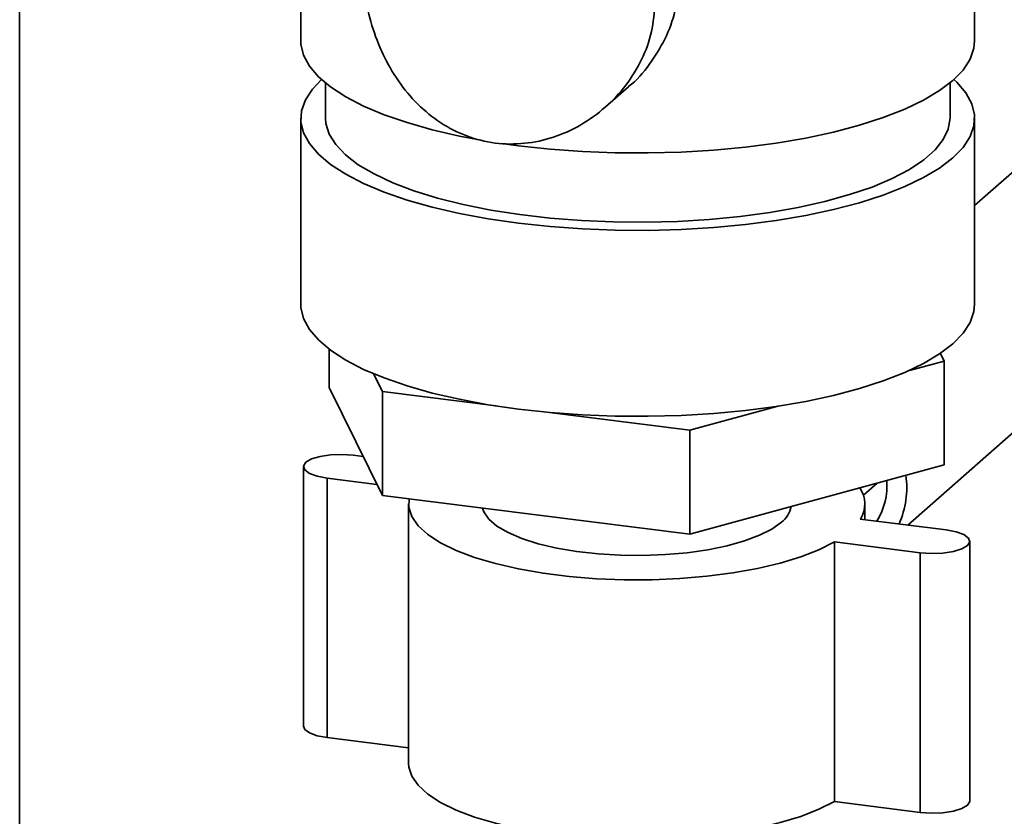
# Paper-space layout 'Blatt2' of a CAD drawing. Units: millimetres. Extents: x 0 to 5940, y 0 to 4200.
# Drawn here: x 4947 to 5055, y 1691 to 1778 of the extents above; entities that cross this region are included whole.
import ezdxf

# ---------------------------------------------------------------- set-up
doc = ezdxf.new("R2010")
doc.units = ezdxf.units.MM

psp = doc.layouts.new('Blatt2')

# ---------------------------------------------------------------- linework, layer by layer
at = {"color": 7, "linetype": 'Continuous', "lineweight": 35, "ltscale": 10}
for p, q in [((5173.69, 1865.16), (5051.37, 1757.28)), ((5044.1, 1722.47), (5187.78, 1849.18)), ((5051.37, 1775.23), (5051.37, 1815.03)), ((4947.36, 1797.99), (4947.36, 1566.69)), ((4977.98, 1790.95), (4977.98, 1775.23)), ((4980.67, 1770.64), (4980.67, 1766.79)), ((5048.69, 1766.79), (5048.69, 1770.64)), ((5011.14, 1768), (5013.67, 1770.23)), ((4977.98, 1766.79), (4977.98, 1746.54)), ((5051.37, 1746.54), (5051.37, 1766.79)), ((4981.08, 1741.62), (4981.08, 1737.47)), ((5047.64, 1741.17), (5048.05, 1740.34)), ((5048.05, 1740.34), (5044.27, 1739.31)), ((5048.05, 1740.34), (5048.05, 1729.03)), ((4986.87, 1737.01), (4985.91, 1738.95)), ((4986.87, 1725.69), (4981.08, 1737.47)), ((4999.26, 1735.44), (4986.87, 1737.01)), ((4986.87, 1737.01), (4986.87, 1725.69)), ((5030.09, 1735.44), (5020.35, 1732.79)), ((5020.35, 1732.79), (5004.21, 1734.82)), ((5020.35, 1732.79), (5020.35, 1721.47)), ((4983.69, 1730.08), (4984.78, 1729.94)), ((4978.27, 1728.83), (4978.27, 1700.55)), ((5048.05, 1729.03), (5020.35, 1721.47)), ((4986.27, 1726.9), (4980.86, 1727.58)), ((4980.86, 1699.3), (4980.86, 1727.58)), ((5039.25, 1725.72), (5040.74, 1727.03)), ((5020.35, 1721.47), (4986.87, 1725.69)), ((4989.72, 1724.76), (4989.72, 1696.48)), ((5031.37, 1724.33), (5031.37, 1724.48)), ((5039.42, 1723.06), (5039.42, 1724.76)), ((5038.92, 1723.12), (5048.28, 1721.94)), ((5045.45, 1719.45), (5036.1, 1720.63)), ((5036.1, 1692.34), (5036.1, 1720.63)), ((5050.86, 1692.41), (5050.86, 1720.69)), ((5045.45, 1691.16), (5045.45, 1719.45)), ((4989.72, 1698.18), (4980.86, 1699.3)), ((5045.45, 1691.16), (5036.1, 1692.34))]:
    psp.add_line(p, q, dxfattribs=at)
at = {"color": 7, "linetype": 'Continuous', "lineweight": 35, "ltscale": 10, "flags": 128}
for points in [[(4977.98, 1775.23), (4978, 1774.85), (4978.29, 1773.65), (4978.93, 1772.47), (4979.91, 1771.32), (4981.23, 1770.2), (4982.87, 1769.13), (4984.82, 1768.12), (4987.05, 1767.18), (4989.55, 1766.32), (4992.3, 1765.54), (4995.26, 1764.85), (4997.63, 1764.4)], [(4999.83, 1764.05), (5001.7, 1763.79), (5005.13, 1763.42), (5008.65, 1763.17), (5012.23, 1763.03), (5015.83, 1763.01), (5019.42, 1763.1), (5022.96, 1763.32), (5026.42, 1763.64), (5029.77, 1764.08), (5032.98, 1764.63), (5036.01, 1765.28), (5038.83, 1766.03), (5041.42, 1766.86), (5043.76, 1767.77), (5045.81, 1768.76), (5047.56, 1769.81), (5049, 1770.91), (5050.11, 1772.05), (5050.87, 1773.22), (5051.29, 1774.42), (5051.37, 1775.23)], [(4980.23, 1771.01), (4979.24, 1769.98), (4978.48, 1768.8), (4978.06, 1767.61), (4978, 1766.41), (4978.29, 1765.22), (4978.93, 1764.03), (4979.91, 1762.88), (4981.23, 1761.76), (4982.87, 1760.69), (4984.82, 1759.68), (4987.05, 1758.74), (4989.55, 1757.88), (4992.3, 1757.1), (4995.26, 1756.42), (4998.4, 1755.83), (5001.7, 1755.35), (5005.13, 1754.98), (5008.65, 1754.73), (5012.23, 1754.59), (5015.83, 1754.57), (5019.42, 1754.67), (5022.96, 1754.88), (5026.42, 1755.21), (5029.77, 1755.65), (5032.98, 1756.19), (5036.01, 1756.84), (5038.83, 1757.59), (5041.42, 1758.42), (5043.76, 1759.34), (5045.81, 1760.32), (5047.56, 1761.37), (5049, 1762.47), (5050.11, 1763.61), (5050.87, 1764.79), (5051.29, 1765.98), (5051.35, 1767.18), (5051.06, 1768.37), (5050.42, 1769.56), (5049.44, 1770.71), (5049.12, 1771.01)], [(4980.67, 1766.79), (4980.71, 1766.22), (4981.07, 1765.06), (4981.78, 1763.92), (4982.84, 1762.8), (4984.24, 1761.73), (4985.96, 1760.72), (4987.99, 1759.77), (4990.3, 1758.89), (4992.87, 1758.1), (4995.67, 1757.39), (4998.67, 1756.79), (5001.84, 1756.3), (5005.14, 1755.91), (5008.55, 1755.64), (5012.02, 1755.49), (5015.52, 1755.46), (5019.01, 1755.55), (5022.46, 1755.76), (5025.82, 1756.08), (5029.07, 1756.52), (5032.16, 1757.07), (5035.07, 1757.72), (5037.76, 1758.47), (5040.2, 1759.3), (5042.38, 1760.22), (5044.26, 1761.2), (5045.83, 1762.25), (5047.07, 1763.34), (5047.96, 1764.47), (5048.5, 1765.62), (5048.69, 1766.79), (5048.69, 1766.79)], [(4977.98, 1746.54), (4978, 1746.16), (4978.29, 1744.96), (4978.93, 1743.78), (4979.91, 1742.63), (4981.23, 1741.51), (4982.87, 1740.44), (4984.82, 1739.43), (4987.05, 1738.49), (4989.55, 1737.63), (4992.3, 1736.85), (4995.26, 1736.17), (4998.4, 1735.58), (5001.7, 1735.1), (5005.13, 1734.73), (5008.65, 1734.48), (5012.23, 1734.34), (5015.83, 1734.32), (5019.42, 1734.41), (5022.96, 1734.63), (5026.42, 1734.96), (5029.77, 1735.39), (5032.98, 1735.94), (5036.01, 1736.59), (5038.83, 1737.34), (5041.42, 1738.17), (5043.76, 1739.08), (5045.81, 1740.07), (5047.56, 1741.12), (5049, 1742.22), (5050.11, 1743.36), (5050.87, 1744.53), (5051.29, 1745.73), (5051.37, 1746.54)], [(4980.86, 1727.58), (4979.77, 1727.79), (4978.93, 1728.1), (4978.41, 1728.48), (4978.28, 1728.89), (4978.53, 1729.3), (4979.15, 1729.67), (4980.08, 1729.95), (4981.22, 1730.12), (4982.46, 1730.16), (4983.69, 1730.08)], [(5036.1, 1720.63), (5034.42, 1719.78), (5032.44, 1719.01), (5030.2, 1718.32), (5027.72, 1717.73), (5025.04, 1717.25), (5022.21, 1716.88), (5019.26, 1716.63), (5016.24, 1716.5), (5013.2, 1716.49), (5010.18, 1716.61), (5007.22, 1716.85), (5004.37, 1717.21), (5001.68, 1717.68), (4999.18, 1718.26), (4996.91, 1718.93), (4994.91, 1719.7), (4993.2, 1720.54), (4991.81, 1721.44), (4990.76, 1722.39), (4990.07, 1723.38), (4989.74, 1724.39), (4989.77, 1725.32)], [(5030.33, 1722.78), (5029.29, 1722.03), (5027.94, 1721.35), (5026.31, 1720.73), (5024.43, 1720.21), (5022.33, 1719.78), (5020.07, 1719.45), (5017.69, 1719.24), (5015.25, 1719.15), (5012.79, 1719.18), (5010.37, 1719.32), (5008.04, 1719.58), (5005.85, 1719.96), (5003.84, 1720.43), (5002.06, 1721), (5000.55, 1721.65), (4999.34, 1722.36), (4998.45, 1723.12), (4997.91, 1723.92), (4997.77, 1724.32)], [(5048.28, 1721.94), (5049.36, 1721.73), (5050.21, 1721.43), (5050.72, 1721.05), (5050.86, 1720.63), (5050.61, 1720.22), (5049.98, 1719.86), (5049.06, 1719.58), (5047.92, 1719.41), (5046.67, 1719.36), (5045.45, 1719.45)], [(4980.86, 1699.3), (4979.77, 1699.51), (4978.93, 1699.82), (4978.41, 1700.2), (4978.27, 1700.55)], [(5036.1, 1692.34), (5034.42, 1691.49), (5032.44, 1690.72), (5030.2, 1690.04), (5027.72, 1689.45), (5025.04, 1688.97), (5022.21, 1688.6), (5019.26, 1688.34), (5016.24, 1688.21), (5013.2, 1688.21), (5010.18, 1688.33), (5007.22, 1688.57), (5004.37, 1688.92), (5001.68, 1689.4), (4999.18, 1689.97), (4996.91, 1690.65), (4994.91, 1691.41), (4993.2, 1692.25), (4991.81, 1693.15), (4990.76, 1694.11), (4990.07, 1695.09), (4989.74, 1696.1), (4989.72, 1696.48)], [(5050.86, 1692.41), (5050.86, 1692.35), (5050.61, 1691.94), (5049.98, 1691.58), (5049.06, 1691.3), (5047.92, 1691.12), (5046.67, 1691.08), (5045.45, 1691.16)]]:
    psp.add_lwpolyline(points, dxfattribs=at)
at = {"color": 7, "linetype": 'Continuous', "lineweight": 35, "ltscale": 100}
for centre, radius, start, end in [((5034.42, 1726.52), 9.56, 335.7381, 8.2544), ((5034.51, 1726.76), 7.31, 328.0823, 4.4401), ((5036.35, 1724.77), 3.06, 327.3841, 35.0341), ((5028.68, 1724.99), 2.76, 306.5816, 349.4353)]:
    psp.add_arc(centre, radius, start, end, dxfattribs=at)
at = {"color": 7, "linetype": 'Continuous', "lineweight": 35, "ltscale": 10}
for points, knots in [([(5016.55, 1779.42), (5016.48, 1780.49), (5016.33, 1782.61), (5015.19, 1785.61), (5013.46, 1788.33), (5011.21, 1790.73), (5008.55, 1792.76), (5005.57, 1794.39), (5002.4, 1795.56), (4999.18, 1796.24), (4996.06, 1796.37), (4993.19, 1795.96), (4990.68, 1795.02), (4988.57, 1793.59), (4986.9, 1791.68), (4985.67, 1789.34), (4984.92, 1786.58), (4984.65, 1783.5), (4984.91, 1780.21), (4985.65, 1776.89), (4986.88, 1773.71), (4988.55, 1770.79), (4990.66, 1768.26), (4993.17, 1766.2), (4996.02, 1764.75), (4999.13, 1763.97), (5002.35, 1763.94), (5005.53, 1764.63), (5008.53, 1765.98), (5011.2, 1767.92), (5013.47, 1770.33), (5015.18, 1773.14), (5016.33, 1776.21), (5016.48, 1778.35), (5016.55, 1779.42)], [0, 0, 0, 0, 0.031318, 0.062498, 0.093761, 0.124984, 0.156203, 0.187376, 0.21853, 0.249745, 0.28097, 0.312322, 0.343663, 0.374889, 0.406152, 0.437327, 0.468503, 0.499675, 0.53084, 0.562203, 0.59356, 0.624869, 0.656167, 0.687358, 0.71857, 0.749752, 0.780951, 0.812251, 0.843497, 0.874897, 0.906247, 0.937472, 0.968689, 1, 1, 1, 1]), ([(5013.67, 1770.23), (5013.67, 1770.24), (5014.57, 1770.89), (5015.99, 1772.62), (5017.73, 1775.38), (5018.87, 1778.46), (5019.02, 1780.6), (5019.09, 1781.65)], [0, 0, 0, 0, 0.001481, 0.253493, 0.500692, 0.752626, 1, 1, 1, 1])]:
    psp.add_open_spline(points, degree=3, knots=knots, dxfattribs=at)

doc.saveas('drawing.dxf')
